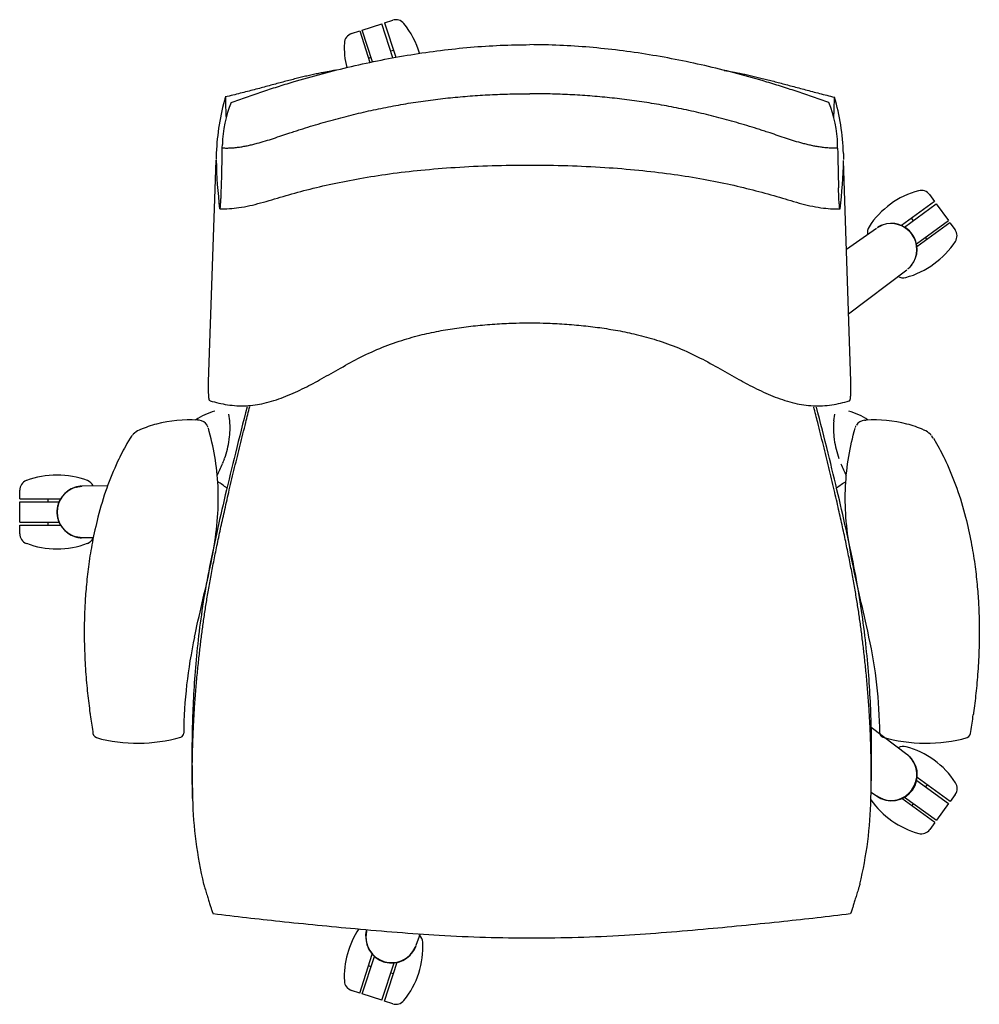
# Model space of a CAD drawing. Extents: x 0 to 67.6, y 0 to 83.3.
# Drawn here: x 0 to 27.9, y 54.7 to 83.3 of the extents above; entities that cross this region are included whole.
import ezdxf

# ---------------------------------------------------------------- set-up
doc = ezdxf.new("R2010")
doc.units = 0
doc.header["$MEASUREMENT"] = 0
doc.layers.add('IGES_LEVEL_0', color=255, linetype='CONTINUOUS')

msp = doc.modelspace()

# ---------------------------------------------------------------- linework, layer by layer
at = {"layer": 'IGES_LEVEL_0', "color": 7}
for p, q in [((9.97, 83.019), (10.541, 83.204)), ((10.862, 82.213), (10.541, 83.204)), ((10.617, 83.229), (10.855, 83.306)), ((10.617, 83.229), (10.942, 82.228)), ((9.655, 82.916), (9.894, 82.994)), ((9.894, 82.994), (10.191, 82.08)), ((10.269, 82.097), (9.97, 83.018)), ((10.151, 82.202), (10.227, 82.227)), ((10.798, 82.412), (10.874, 82.437)), ((5.899, 79.592), (5.9, 79.691)), ((23.795, 79.589), (23.794, 79.685)), ((5.725, 79.442), (5.722, 79.259)), ((23.964, 79.433), (23.966, 79.256)), ((5.497, 72.793), (5.722, 79.234)), ((24.183, 72.801), (23.966, 79.231)), ((26.468, 78.234), (26.615, 78.03)), ((26.615, 78.03), (25.656, 77.333)), ((25.736, 77.292), (26.662, 77.966)), ((26.662, 77.966), (27.015, 77.48)), ((25.027, 77.32), (24.982, 77.296)), ((25.094, 77.348), (25.055, 77.333)), ((25.942, 77.541), (25.989, 77.476)), ((26.088, 76.807), (27.015, 77.48)), ((27.062, 77.416), (26.102, 76.718)), ((27.062, 77.416), (27.21, 77.212)), ((24.049, 76.649), (24.927, 77.261)), ((26.341, 76.991), (26.388, 76.926)), ((25.917, 76.148), (25.943, 76.18)), ((24.111, 74.764), (25.808, 76.048)), ((25.846, 76.078), (25.896, 76.125)), ((5.223, 71.674), (5.176, 71.677)), ((6.115, 71.652), (6.084, 71.846)), ((23.682, 71.652), (23.714, 71.846)), ((24.574, 71.674), (24.622, 71.677)), ((3.504, 71.396), (3.485, 71.387)), ((5.471, 71.504), (5.46, 71.523)), ((5.487, 71.464), (5.471, 71.504)), ((24.31, 71.464), (24.327, 71.504)), ((24.327, 71.504), (24.337, 71.523)), ((26.293, 71.396), (26.313, 71.387)), ((3.22, 71.152), (3.127, 70.994)), ((3.278, 71.232), (3.259, 71.209)), ((3.306, 71.263), (3.283, 71.238)), ((26.492, 71.263), (26.514, 71.238)), ((26.52, 71.232), (26.539, 71.209)), ((26.578, 71.152), (26.671, 70.994)), ((0.006, 69.385), (0.006, 69.636)), ((1.657, 69.732), (1.635, 69.726)), ((1.635, 69.726), (1.656, 69.732)), ((2.564, 69.769), (1.824, 69.754)), ((0.006, 69.385), (1.192, 69.385)), ((0.006, 69.305), (1.151, 69.305)), ((0.006, 68.705), (0.006, 69.305)), ((0.839, 69.305), (0.839, 69.385)), ((0.006, 68.705), (1.151, 68.705)), ((0.006, 68.625), (1.192, 68.625)), ((0.006, 68.373), (0.006, 68.625)), ((0.839, 68.625), (0.839, 68.705)), ((1.656, 68.277), (1.635, 68.283)), ((2.144, 68.249), (1.824, 68.255)), ((5.127, 65.536), (5.172, 65.743)), ((5.172, 65.743), (5.191, 65.828)), ((24.625, 65.743), (24.607, 65.828)), ((24.671, 65.536), (24.625, 65.743)), ((5.092, 65.368), (5.117, 65.489)), ((5.117, 65.489), (5.127, 65.536)), ((24.681, 65.489), (24.671, 65.536)), ((24.706, 65.368), (24.681, 65.489)), ((24.773, 62.745), (25.808, 61.962)), ((25.931, 61.845), (25.945, 61.827)), ((27.068, 60.589), (26.108, 61.287)), ((26.094, 61.198), (27.021, 60.525)), ((26.394, 61.079), (26.347, 61.014)), ((24.767, 60.86), (24.927, 60.748)), ((25.741, 60.712), (26.668, 60.039)), ((27.215, 60.792), (27.068, 60.589)), ((25.076, 60.668), (25.097, 60.66)), ((25.097, 60.66), (25.076, 60.668)), ((26.621, 59.974), (25.662, 60.672)), ((25.995, 60.529), (25.948, 60.464)), ((27.021, 60.525), (26.668, 60.039)), ((26.621, 59.974), (26.474, 59.771)), ((11.649, 56.737), (11.53, 56.395)), ((10.073, 56.692), (10.072, 56.67)), ((10.072, 56.67), (10.073, 56.692)), ((9.894, 55.015), (10.26, 56.143)), ((11.457, 56.243), (11.445, 56.224)), ((9.97, 54.991), (10.324, 56.08)), ((10.541, 54.805), (10.895, 55.894)), ((10.617, 54.78), (10.983, 55.909)), ((10.227, 55.782), (10.151, 55.807)), ((10.874, 55.572), (10.798, 55.597)), ((9.894, 55.015), (9.655, 55.093)), ((10.541, 54.805), (9.97, 54.991)), ((10.855, 54.703), (10.617, 54.78))]:
    msp.add_line(p, q, dxfattribs=at)
for centre, radius, start, end in [((10.948, 83.021), 0.3, 38.8402, 108), ((9.235, 81.641), 2.5, 16.3011, 38.8402), ((9.748, 82.631), 0.3, 108, 177.1598), ((11.945, 82.522), 2.5, 177.1598, 193.7238), ((12.585, 79.177), 6.865, 163.9759, 177.7904), ((25.288, 81.407), 19.304, 180.9926, 182.8258), ((3.868, 81.401), 19.837, 357.3002, 359.0433), ((17.109, 79.177), 6.86, 2.1403, 16.0127), ((9.362, 79.599), 3.463, 157.6998, 178.4793), ((20.334, 79.597), 3.461, 1.4618, 22.3026), ((-148.083, 82.56), 154.011, 358.46661, 358.89566), ((187.621, 82.595), 163.854, 181.05136, 181.45463), ((19.697, 79.517), 13.978, 181.1604, 186.9588), ((9.587, 79.516), 14.382, 353.2283, 358.8629), ((26.8, 75.934), 2.5, 105.1598, 146.8402), ((26.225, 78.057), 0.3, 35.9999, 105.1599), ((25.352, 76.653), 0.741, 113.5667, 119.9489), ((25.352, 76.653), 0.742, 110.368, 111.8854), ((25.356, 76.646), 0.75, 36.0004, 110.4625), ((25.348, 76.648), 0.745, 35.4924, 109.959), ((25.356, 76.646), 0.75, 110.1394, 110.4613), ((24.959, 77.137), 0.3, 146.8403, 191.3747), ((25.356, 76.646), 0.75, 321.5594, 35.9996), ((25.356, 76.638), 0.745, 322.0635, 36.5073), ((26.967, 77.036), 0.3, 326.8401, 35.9999), ((25.125, 78.239), 2.5, 285.1598, 326.8402), ((25.356, 76.646), 0.75, 321.5606, 323.1087), ((25.361, 76.64), 0.742, 310.8066, 318.4502), ((25.701, 76.116), 0.3, 240.6257, 285.1599), ((6.076, 70.32), 1.661, 103.7496, 125.1145), ((23.722, 70.32), 1.661, 54.8855, 76.2504), ((4.947, 67.845), 3.838, 86.5807, 104.4556), ((5.201, 71.378), 0.297, 29.956, 85.6864), ((3.751, 71.445), 2.374, 352.1177, 4.9959), ((26.047, 71.445), 2.374, 175.0041, 187.8823), ((24.597, 71.378), 0.297, 94.3136, 150.044), ((24.851, 67.845), 3.838, 75.5444, 93.4193), ((3.713, 70.869), 0.566, 113.746, 135.8589), ((4.931, 68.029), 3.657, 104.9302, 112.9633), ((24.867, 68.029), 3.657, 67.0367, 75.0698), ((26.085, 70.869), 0.566, 44.1411, 66.254), ((3.746, 70.833), 0.615, 142.3412, 148.7728), ((3.54, 71.447), 2.583, 339.9081, 352.491), ((26.258, 71.447), 2.583, 187.509, 200.0919), ((26.051, 70.833), 0.615, 31.2272, 37.6588), ((3.282, 71.538), 2.856, 336.8123, 339.8017), ((-8.84, 76.774), 16.061, 335.3011, 336.65), ((38.637, 76.774), 16.061, 203.35, 204.6989), ((0.306, 69.636), 0.3, 110.8402, 180), ((1.089, 67.58), 2.5, 69.1598, 110.8402), ((1.871, 69.636), 0.3, 24.6254, 69.16), ((0.988, 62.918), 8.451, 53.346, 55.5816), ((28.81, 62.918), 8.451, 124.4184, 126.654), ((1.839, 69.004), 0.75, 105.9268, 179.9939), ((1.839, 69.005), 0.75, 95.4156, 177.4159), ((1.843, 69.011), 0.744, 104.2417, 180.5256), ((1.839, 69.01), 0.745, 92.5562, 103.8669), ((1.839, 69.005), 0.75, 180.0061, 254.0732), ((1.839, 69.005), 0.75, 182.584, 264.585), ((1.843, 68.998), 0.744, 179.4739, 255.7947), ((0.306, 68.373), 0.3, 180, 249.1598), ((1.839, 69.001), 0.746, 254.1768, 255.8632), ((1.839, 68.999), 0.745, 256.1688, 267.4432), ((1.871, 68.373), 0.3, 290.84, 335.3746), ((1.089, 70.43), 2.5, 249.1598, 290.8402), ((18.494, 62.442), 13.718, 167.6825, 179.4537), ((11.304, 62.442), 13.718, 0.5463, 12.3175), ((22.033, 65.901), 20.17, 187.9673, 189.3535), ((7.764, 65.901), 20.17, 350.6465, 352.0327), ((2.313, 62.608), 0.182, 175.4154, 245.6611), ((3.433, 66.765), 4.485, 254.546, 286.3198), ((4.663, 62.571), 0.114, 285.4454, 0.8799), ((25.135, 62.571), 0.114, 179.1201, 254.5546), ((26.365, 66.765), 4.485, 253.6802, 285.454), ((27.485, 62.608), 0.182, 294.3389, 4.5846), ((25.706, 61.889), 0.3, 74.8403, 119.4035), ((25.131, 59.765), 2.5, 33.1598, 74.8402), ((25.362, 61.359), 0.75, 234, 54), ((25.359, 61.367), 0.746, 44.0366, 52.2751), ((25.358, 61.371), 0.743, 323.4267, 43.7338), ((25.358, 61.366), 0.746, 38.1524, 39.8655), ((25.356, 61.363), 0.75, 324.0061, 38.0787), ((26.973, 60.969), 0.3, 323.9999, 33.1597), ((25.354, 61.36), 0.746, 235.7251, 243.659), ((25.349, 61.359), 0.743, 243.9558, 324.5768), ((25.356, 61.363), 0.75, 249.9213, 323.9939), ((16.514, 60.887), 11.48, 181.0909, 193.6054), ((13.284, 60.887), 11.48, 346.3946, 358.9091), ((26.806, 62.071), 2.5, 215.0848, 254.8402), ((26.231, 59.948), 0.3, 254.8401, 323.9999), ((11.945, 55.487), 2.5, 146.1624, 182.8402), ((10.822, 56.641), 0.75, 167.3335, 249.4155), ((10.815, 56.646), 0.743, 171.9542, 252.5768), ((10.818, 56.642), 0.746, 163.7472, 171.6575), ((11.432, 56.477), 0.3, 2.8402, 47.3744), ((10.822, 56.641), 0.75, 177.9213, 251.9939), ((9.235, 56.368), 2.5, 321.1598, 2.8402), ((10.822, 56.641), 0.75, 252.0061, 326.0787), ((10.83, 56.642), 0.743, 251.4267, 331.7363), ((10.822, 56.641), 0.75, 254.5846, 336.6645), ((10.825, 56.64), 0.746, 326.1601, 327.8654), ((10.825, 56.639), 0.746, 332.039, 340.253), ((9.748, 55.378), 0.3, 182.8402, 252), ((10.948, 54.988), 0.3, 252, 321.1598)]:
    msp.add_arc(centre, radius, start, end, dxfattribs=at)
for points, knots in [([(6.158, 80.914), (6.305, 80.967), (6.602, 81.073), (7.05, 81.226), (7.501, 81.372), (8.084, 81.551), (8.801, 81.753), (9.655, 81.966), (10.515, 82.152), (11.379, 82.308), (12.246, 82.433), (13.114, 82.525), (13.981, 82.582), (14.559, 82.595), (14.847, 82.595)], [0, 0, 0, 0, 0.053005, 0.106204, 0.159565, 0.213057, 0.311837, 0.410783, 0.509731, 0.608533, 0.707059, 0.805199, 0.902866, 1, 1, 1, 1]), ([(23.536, 80.911), (23.389, 80.964), (23.092, 81.07), (22.644, 81.223), (22.193, 81.369), (21.61, 81.548), (20.893, 81.751), (20.039, 81.964), (19.179, 82.15), (18.315, 82.307), (17.448, 82.432), (16.58, 82.524), (15.713, 82.581), (15.135, 82.595), (14.847, 82.595)], [0, 0, 0, 0, 0.053006, 0.106206, 0.159568, 0.213061, 0.311842, 0.410788, 0.509737, 0.60854, 0.707065, 0.805204, 0.902869, 1, 1, 1, 1]), ([(9.204, 81.851), (9.156, 81.843), (9.036, 81.823), (8.868, 81.792), (8.699, 81.758), (8.551, 81.727), (8.399, 81.692), (8.243, 81.656), (8.083, 81.617), (7.918, 81.575), (7.749, 81.531), (7.575, 81.485), (7.397, 81.438), (7.213, 81.388), (7.023, 81.337), (6.828, 81.285), (6.627, 81.233), (6.42, 81.179), (6.205, 81.125), (6.06, 81.09), (5.986, 81.073)], [0, 0, 0, 0, 0.04422, 0.110398, 0.154746, 0.200395, 0.247385, 0.295753, 0.345536, 0.396774, 0.449508, 0.503776, 0.559621, 0.6171, 0.676277, 0.737214, 0.799976, 0.86464, 0.931287, 1, 1, 1, 1]), ([(20.497, 81.847), (20.541, 81.84), (20.657, 81.82), (20.821, 81.79), (20.99, 81.756), (21.138, 81.724), (21.29, 81.69), (21.445, 81.653), (21.606, 81.614), (21.77, 81.573), (21.939, 81.529), (22.113, 81.483), (22.292, 81.435), (22.476, 81.386), (22.665, 81.335), (22.86, 81.283), (23.061, 81.23), (23.269, 81.176), (23.483, 81.122), (23.628, 81.087), (23.702, 81.069)], [0, 0, 0, 0, 0.040381, 0.106823, 0.151349, 0.197181, 0.244359, 0.292921, 0.342904, 0.394348, 0.447293, 0.50178, 0.557848, 0.615559, 0.674974, 0.736156, 0.799171, 0.864095, 0.93101, 1, 1, 1, 1]), ([(5.899, 79.592), (5.94, 79.59), (6.024, 79.588), (6.15, 79.591), (6.276, 79.601), (6.403, 79.617), (6.53, 79.638), (6.657, 79.663), (6.785, 79.693), (6.95, 79.735), (7.152, 79.794), (7.389, 79.87), (7.627, 79.95), (7.835, 80.02), (8.014, 80.079), (8.214, 80.144), (8.463, 80.221), (8.76, 80.31), (9.055, 80.393), (9.349, 80.472), (9.642, 80.547), (9.934, 80.617), (10.32, 80.704), (10.802, 80.802), (11.379, 80.903), (11.955, 80.987), (12.53, 81.054), (13.106, 81.106), (13.684, 81.142), (14.264, 81.163), (14.652, 81.168), (14.847, 81.168)], [0, 0, 0, 0, 0.013682, 0.027438, 0.041294, 0.055268, 0.069368, 0.083599, 0.097955, 0.112427, 0.139571, 0.166951, 0.194424, 0.221829, 0.239187, 0.256454, 0.290726, 0.324667, 0.358299, 0.391642, 0.424719, 0.457553, 0.490165, 0.554876, 0.618961, 0.682596, 0.745955, 0.809208, 0.872525, 0.936068, 1, 1, 1, 1]), ([(23.795, 79.589), (23.753, 79.586), (23.67, 79.585), (23.544, 79.588), (23.418, 79.598), (23.291, 79.614), (23.164, 79.635), (23.036, 79.66), (22.909, 79.69), (22.744, 79.732), (22.542, 79.791), (22.304, 79.867), (22.067, 79.947), (21.859, 80.018), (21.679, 80.077), (21.48, 80.141), (21.231, 80.219), (20.934, 80.307), (20.639, 80.391), (20.344, 80.471), (20.052, 80.545), (19.76, 80.615), (19.373, 80.702), (18.892, 80.801), (18.315, 80.902), (17.739, 80.986), (17.164, 81.053), (16.588, 81.105), (16.01, 81.142), (15.43, 81.163), (15.042, 81.168), (14.847, 81.168)], [0, 0, 0, 0, 0.013683, 0.027439, 0.041295, 0.055269, 0.069371, 0.083601, 0.097958, 0.112431, 0.139575, 0.166957, 0.194431, 0.221837, 0.239195, 0.256463, 0.290735, 0.324677, 0.358309, 0.391653, 0.42473, 0.457564, 0.490176, 0.554887, 0.618972, 0.682606, 0.745963, 0.809215, 0.872529, 0.936071, 1, 1, 1, 1]), ([(5.824, 77.821), (6.01, 77.816), (6.414, 77.844), (7.026, 77.987), (7.677, 78.189), (8.372, 78.38), (9.117, 78.556), (9.917, 78.713), (10.776, 78.846), (11.699, 78.954), (12.696, 79.034), (13.753, 79.084), (14.478, 79.094), (14.845, 79.094)], [0, 0, 0, 0, 0.061029, 0.131841, 0.206014, 0.284523, 0.368114, 0.457036, 0.551788, 0.653063, 0.76196, 0.879722, 1, 1, 1, 1]), ([(14.845, 79.094), (15.212, 79.094), (15.938, 79.083), (16.995, 79.033), (17.991, 78.952), (18.915, 78.845), (19.774, 78.711), (20.574, 78.554), (21.319, 78.378), (22.014, 78.187), (22.664, 77.985), (23.277, 77.841), (23.681, 77.813), (23.867, 77.818)], [0, 0, 0, 0, 0.120272, 0.238033, 0.346932, 0.448211, 0.542967, 0.631893, 0.715488, 0.794001, 0.868174, 0.938978, 1, 1, 1, 1]), ([(5.822, 77.824), (5.825, 77.826), (5.846, 77.851), (5.838, 77.912), (5.857, 78.015), (5.861, 78.154), (5.868, 78.299), (5.871, 78.398), (5.872, 78.439)], [0, 0, 0, 0, 0.022708, 0.127423, 0.295835, 0.523516, 0.800816, 1, 1, 1, 1]), ([(23.869, 77.821), (23.866, 77.823), (23.845, 77.848), (23.853, 77.909), (23.835, 78.012), (23.831, 78.151), (23.824, 78.296), (23.821, 78.394), (23.82, 78.436)], [0, 0, 0, 0, 0.022565, 0.127224, 0.295648, 0.523379, 0.800758, 1, 1, 1, 1]), ([(24.954, 77.279), (24.954, 77.279), (24.956, 77.28), (24.959, 77.282), (24.964, 77.285), (24.97, 77.288), (24.975, 77.291), (24.979, 77.294), (24.984, 77.297), (24.989, 77.3), (24.994, 77.303), (24.999, 77.305), (25.004, 77.308), (25.008, 77.31), (25.013, 77.313), (25.018, 77.315), (25.022, 77.317), (25.027, 77.32), (25.031, 77.322), (25.036, 77.324), (25.04, 77.326), (25.044, 77.328), (25.049, 77.33), (25.053, 77.332), (25.057, 77.333), (25.061, 77.335), (25.064, 77.337), (25.068, 77.338), (25.072, 77.34), (25.075, 77.341), (25.079, 77.343), (25.082, 77.344), (25.085, 77.345), (25.088, 77.346), (25.09, 77.347), (25.092, 77.348), (25.093, 77.348), (25.094, 77.349), (25.094, 77.348), (25.093, 77.348), (25.092, 77.348), (25.09, 77.347), (25.087, 77.346), (25.085, 77.345), (25.082, 77.344), (25.079, 77.342), (25.075, 77.341), (25.072, 77.34), (25.068, 77.338), (25.064, 77.337), (25.06, 77.335), (25.056, 77.333), (25.052, 77.331), (25.048, 77.33), (25.043, 77.328), (25.039, 77.325), (25.034, 77.323), (25.029, 77.321), (25.024, 77.318), (25.019, 77.316), (25.014, 77.313), (25.009, 77.311), (25.004, 77.308), (24.998, 77.305), (24.992, 77.302), (24.987, 77.299), (24.981, 77.295), (24.975, 77.292), (24.971, 77.289), (24.968, 77.288), (24.968, 77.287)], [0, 0, 0, 0, 0.001088, 0.021346, 0.041369, 0.061159, 0.080715, 0.100037, 0.119127, 0.137985, 0.156612, 0.175009, 0.193177, 0.211117, 0.22883, 0.246318, 0.263582, 0.280624, 0.297446, 0.314034, 0.330341, 0.346314, 0.361897, 0.377038, 0.391707, 0.405936, 0.419762, 0.433228, 0.446375, 0.459238, 0.471672, 0.483422, 0.494277, 0.504059, 0.512588, 0.519587, 0.524641, 0.527279, 0.527432, 0.5304, 0.535801, 0.543027, 0.55159, 0.561272, 0.57193, 0.583421, 0.595582, 0.608243, 0.621406, 0.635091, 0.649308, 0.664065, 0.679372, 0.695235, 0.711652, 0.728612, 0.746104, 0.764115, 0.782633, 0.801655, 0.821178, 0.8412, 0.861718, 0.882728, 0.904227, 0.92622, 0.948737, 0.971809, 0.995466, 1, 1, 1, 1]), ([(25.846, 76.078), (25.846, 76.078), (25.848, 76.08), (25.852, 76.083), (25.857, 76.088), (25.862, 76.092), (25.867, 76.096), (25.871, 76.101), (25.876, 76.105), (25.88, 76.109), (25.884, 76.113), (25.888, 76.118), (25.892, 76.122), (25.896, 76.125), (25.9, 76.129), (25.903, 76.133), (25.907, 76.137), (25.91, 76.14), (25.913, 76.144), (25.916, 76.147), (25.919, 76.151), (25.922, 76.154), (25.925, 76.157), (25.927, 76.16), (25.93, 76.163), (25.932, 76.165), (25.934, 76.168), (25.936, 76.171), (25.938, 76.173), (25.94, 76.175), (25.941, 76.177), (25.942, 76.178), (25.943, 76.179), (25.944, 76.18), (25.943, 76.179), (25.942, 76.178), (25.941, 76.177), (25.94, 76.175), (25.938, 76.173), (25.936, 76.171), (25.934, 76.168), (25.932, 76.165), (25.93, 76.163), (25.927, 76.16), (25.925, 76.157), (25.922, 76.154), (25.919, 76.151), (25.916, 76.147), (25.914, 76.144), (25.911, 76.141), (25.907, 76.137), (25.904, 76.134), (25.901, 76.13), (25.898, 76.127), (25.894, 76.123), (25.891, 76.12), (25.887, 76.116), (25.883, 76.112), (25.88, 76.109), (25.876, 76.105), (25.872, 76.101), (25.868, 76.098), (25.864, 76.094), (25.86, 76.09), (25.856, 76.086), (25.851, 76.083), (25.847, 76.079), (25.843, 76.075), (25.838, 76.071), (25.835, 76.069), (25.834, 76.068)], [0, 0, 0, 0, 0.001731, 0.025169, 0.048032, 0.070351, 0.092156, 0.113475, 0.134319, 0.154684, 0.174567, 0.193964, 0.212872, 0.23129, 0.249214, 0.266636, 0.283541, 0.29992, 0.315759, 0.331053, 0.345809, 0.360033, 0.373734, 0.386922, 0.399605, 0.411822, 0.423454, 0.434331, 0.444309, 0.453254, 0.461002, 0.467218, 0.471305, 0.472775, 0.474103, 0.477994, 0.484011, 0.491716, 0.500763, 0.510948, 0.522103, 0.534043, 0.546549, 0.559375, 0.57249, 0.585934, 0.599747, 0.613967, 0.628634, 0.643758, 0.659296, 0.675195, 0.691404, 0.707869, 0.724553, 0.741453, 0.758568, 0.775902, 0.793455, 0.811229, 0.829225, 0.847443, 0.865886, 0.884554, 0.903448, 0.922569, 0.941916, 0.961491, 0.981294, 1, 1, 1, 1]), ([(5.545, 72.24), (5.71, 72.192), (6.054, 72.107), (6.587, 72.077), (7.139, 72.159), (7.685, 72.332), (8.221, 72.573), (8.745, 72.852), (9.277, 73.157), (9.851, 73.479), (10.467, 73.769), (11.096, 73.996), (11.694, 74.164), (12.253, 74.282), (12.79, 74.367), (13.334, 74.432), (13.886, 74.478), (14.391, 74.499), (14.707, 74.506), (14.838, 74.505)], [0, 0, 0, 0, 0.052852, 0.10842, 0.162594, 0.223236, 0.284023, 0.342507, 0.405574, 0.472527, 0.544359, 0.614382, 0.677778, 0.734825, 0.789554, 0.844927, 0.902978, 0.959588, 1, 1, 1, 1]), ([(14.838, 74.505), (14.969, 74.505), (15.282, 74.499), (15.783, 74.478), (16.332, 74.433), (16.872, 74.369), (17.406, 74.284), (17.959, 74.168), (18.551, 74.004), (19.175, 73.782), (19.792, 73.495), (20.37, 73.174), (20.908, 72.864), (21.436, 72.581), (21.975, 72.337), (22.525, 72.159), (23.082, 72.074), (23.62, 72.103), (23.966, 72.188), (24.134, 72.237)], [0, 0, 0, 0, 0.04006, 0.096178, 0.153892, 0.208952, 0.26332, 0.319843, 0.382361, 0.451546, 0.523156, 0.590843, 0.654523, 0.713705, 0.77471, 0.835973, 0.890715, 0.94664, 1, 1, 1, 1]), ([(5.545, 72.24), (5.543, 72.241), (5.54, 72.242), (5.535, 72.245), (5.531, 72.249), (5.527, 72.254), (5.523, 72.261), (5.52, 72.269), (5.518, 72.277), (5.515, 72.287), (5.513, 72.298), (5.512, 72.31), (5.51, 72.324), (5.509, 72.338), (5.507, 72.354), (5.506, 72.371), (5.505, 72.396), (5.503, 72.43), (5.501, 72.474), (5.499, 72.54), (5.497, 72.631), (5.496, 72.722), (5.497, 72.777), (5.497, 72.793)], [0, 0, 0, 0, 0.00784, 0.01831, 0.029155, 0.040849, 0.053765, 0.068177, 0.084268, 0.102169, 0.12197, 0.143735, 0.167512, 0.193337, 0.22124, 0.25152, 0.283874, 0.354533, 0.432669, 0.51774, 0.706546, 0.916729, 1, 1, 1, 1]), ([(24.134, 72.237), (24.135, 72.237), (24.138, 72.239), (24.143, 72.242), (24.148, 72.246), (24.152, 72.251), (24.155, 72.258), (24.158, 72.265), (24.161, 72.274), (24.163, 72.284), (24.165, 72.295), (24.167, 72.307), (24.169, 72.32), (24.17, 72.335), (24.171, 72.351), (24.173, 72.368), (24.174, 72.393), (24.176, 72.427), (24.178, 72.471), (24.18, 72.537), (24.182, 72.628), (24.183, 72.722), (24.183, 72.781), (24.183, 72.801)], [0, 0, 0, 0, 0.00765, 0.017956, 0.028623, 0.040115, 0.0528, 0.066945, 0.082733, 0.100292, 0.11971, 0.141053, 0.164366, 0.189686, 0.217042, 0.246728, 0.278447, 0.347716, 0.424314, 0.507708, 0.69279, 0.898823, 1, 1, 1, 1]), ([(6.619, 72.059), (6.503, 71.612), (6.287, 70.761), (5.991, 69.527), (5.727, 68.384), (5.501, 67.306), (5.32, 66.28), (5.193, 65.305), (5.103, 64.38), (5.048, 63.505), (5.02, 62.673), (5.013, 61.888), (5.022, 61.224), (5.031, 60.824), (5.036, 60.669)], [0.0035045, 0.0035045, 0.0035045, 0.0035045, 0.1230639, 0.230894, 0.3318151, 0.426672, 0.5160743, 0.6012691, 0.6811064, 0.7565575, 0.8282034, 0.8963989, 0.9598773, 1, 1, 1, 1]), ([(5.036, 60.669), (5.036, 60.674), (5.033, 60.755), (5.029, 60.92), (5.026, 61.173), (5.025, 61.452), (5.027, 61.761), (5.034, 62.102), (5.047, 62.482), (5.067, 62.902), (5.094, 63.359), (5.129, 63.836), (5.172, 64.307), (5.218, 64.75), (5.266, 65.164), (5.315, 65.558), (5.369, 65.945), (5.428, 66.336), (5.496, 66.741), (5.573, 67.168), (5.66, 67.618), (5.756, 68.089), (5.861, 68.578), (5.977, 69.098), (6.109, 69.673), (6.257, 70.297), (6.417, 70.95), (6.565, 71.54), (6.659, 71.913), (6.698, 72.068)], [0, 0, 0, 0, 0.0013139, 0.0210489, 0.0427359, 0.0667055, 0.0932067, 0.1224753, 0.155065, 0.1913024, 0.2311677, 0.2735559, 0.315081, 0.3533342, 0.3887845, 0.422762, 0.4559879, 0.48971, 0.5250461, 0.5623011, 0.6019059, 0.6434154, 0.6865916, 0.7311259, 0.7813548, 0.8391327, 0.8969287, 0.9551951, 0.9963764, 0.9963764, 0.9963764, 0.9963764]), ([(24.762, 60.669), (24.762, 60.674), (24.764, 60.755), (24.769, 60.92), (24.772, 61.173), (24.773, 61.452), (24.77, 61.761), (24.763, 62.102), (24.751, 62.482), (24.731, 62.902), (24.704, 63.359), (24.669, 63.836), (24.626, 64.307), (24.58, 64.75), (24.532, 65.164), (24.482, 65.558), (24.429, 65.945), (24.369, 66.336), (24.302, 66.741), (24.224, 67.168), (24.138, 67.618), (24.042, 68.089), (23.936, 68.578), (23.82, 69.098), (23.689, 69.673), (23.541, 70.297), (23.38, 70.95), (23.234, 71.537), (23.14, 71.906), (23.102, 72.057)], [0, 0, 0, 0, 0.0013153, 0.0210718, 0.0427824, 0.0667781, 0.0933082, 0.1226086, 0.1552338, 0.1915106, 0.2314193, 0.2738536, 0.3154239, 0.3537187, 0.3892077, 0.4232221, 0.4564842, 0.490243, 0.5256175, 0.5629131, 0.602561, 0.6441157, 0.6873388, 0.7319216, 0.7822052, 0.840046, 0.8979049, 0.9562347, 0.9965419, 0.9965419, 0.9965419, 0.9965419]), ([(24.762, 60.669), (24.767, 60.824), (24.776, 61.224), (24.784, 61.888), (24.778, 62.673), (24.75, 63.505), (24.694, 64.38), (24.604, 65.305), (24.478, 66.28), (24.297, 67.306), (24.071, 68.384), (23.807, 69.527), (23.511, 70.758), (23.295, 71.608), (23.18, 72.053)], [0, 0, 0, 0, 0.0401543, 0.1036827, 0.1719319, 0.2436342, 0.3191447, 0.3990449, 0.4843068, 0.5737795, 0.668711, 0.7697117, 0.8776266, 0.9967035, 0.9967035, 0.9967035, 0.9967035]), ([(5.191, 65.828), (5.271, 66.185), (5.436, 66.874), (5.65, 67.879), (5.777, 68.833), (5.793, 69.746), (5.697, 70.615), (5.568, 71.172), (5.494, 71.443)], [0, 0, 0, 0, 0.192843, 0.373061, 0.540678, 0.699223, 0.852222, 1, 1, 1, 1]), ([(24.607, 65.828), (24.526, 66.185), (24.362, 66.874), (24.148, 67.879), (24.021, 68.833), (24.005, 69.746), (24.101, 70.615), (24.23, 71.172), (24.304, 71.443)], [0, 0, 0, 0, 0.192843, 0.373061, 0.540678, 0.699223, 0.852222, 1, 1, 1, 1]), ([(3.127, 70.994), (3.029, 70.823), (2.811, 70.401), (2.52, 69.688), (2.284, 68.901), (2.12, 68.159), (2.013, 67.507), (1.945, 66.916), (1.904, 66.375), (1.885, 65.888), (1.882, 65.457), (1.888, 65.069), (1.903, 64.71), (1.923, 64.369), (1.949, 64.045), (1.98, 63.737), (2.013, 63.446), (2.04, 63.237), (2.055, 63.125), (2.058, 63.106)], [0, 0, 0, 0, 0.07289, 0.175603, 0.285139, 0.376949, 0.456941, 0.52992, 0.597384, 0.657896, 0.710331, 0.757252, 0.801549, 0.843766, 0.883901, 0.922005, 0.958199, 0.992557, 1, 1, 1, 1]), ([(26.671, 70.994), (26.768, 70.823), (26.987, 70.401), (27.277, 69.688), (27.513, 68.901), (27.678, 68.159), (27.784, 67.507), (27.853, 66.916), (27.893, 66.375), (27.912, 65.888), (27.916, 65.457), (27.909, 65.069), (27.895, 64.71), (27.874, 64.369), (27.848, 64.045), (27.818, 63.737), (27.785, 63.446), (27.758, 63.237), (27.742, 63.125), (27.74, 63.106)], [0, 0, 0, 0, 0.07289, 0.175603, 0.285139, 0.376949, 0.456941, 0.52992, 0.597384, 0.657896, 0.710331, 0.757252, 0.801549, 0.843766, 0.883901, 0.922005, 0.958199, 0.992557, 1, 1, 1, 1]), ([(1.69, 69.74), (1.689, 69.739), (1.687, 69.739), (1.682, 69.738), (1.678, 69.737), (1.673, 69.736), (1.669, 69.735), (1.665, 69.734), (1.661, 69.733), (1.657, 69.732), (1.653, 69.731), (1.65, 69.73), (1.646, 69.729), (1.643, 69.729), (1.641, 69.728), (1.639, 69.727), (1.637, 69.727), (1.636, 69.726), (1.635, 69.726), (1.636, 69.727), (1.637, 69.727), (1.639, 69.727), (1.641, 69.728), (1.644, 69.729), (1.647, 69.729), (1.65, 69.73), (1.653, 69.731), (1.657, 69.732), (1.661, 69.733), (1.665, 69.734), (1.669, 69.735), (1.673, 69.736), (1.677, 69.737), (1.681, 69.738), (1.686, 69.739), (1.691, 69.74), (1.695, 69.741), (1.7, 69.742), (1.705, 69.742), (1.71, 69.743), (1.715, 69.744), (1.72, 69.745), (1.725, 69.746), (1.73, 69.747), (1.736, 69.747), (1.741, 69.748), (1.746, 69.749), (1.752, 69.749), (1.757, 69.75), (1.763, 69.751), (1.769, 69.751), (1.774, 69.752), (1.78, 69.752), (1.786, 69.753), (1.792, 69.753), (1.798, 69.753), (1.804, 69.754), (1.81, 69.754), (1.814, 69.754), (1.815, 69.754)], [0, 0, 0, 0, 0.014021, 0.034933, 0.055086, 0.074467, 0.093089, 0.110963, 0.128104, 0.144527, 0.160264, 0.175258, 0.18927, 0.202092, 0.213536, 0.223371, 0.231136, 0.236043, 0.237521, 0.239562, 0.244731, 0.252485, 0.262354, 0.273957, 0.287041, 0.301357, 0.316614, 0.33245, 0.348633, 0.365204, 0.382214, 0.399711, 0.417747, 0.436363, 0.455527, 0.47517, 0.495225, 0.515622, 0.536297, 0.557232, 0.578428, 0.599888, 0.621613, 0.643605, 0.665864, 0.688392, 0.71119, 0.73426, 0.757601, 0.781216, 0.805104, 0.829265, 0.8537, 0.87841, 0.903393, 0.928649, 0.954178, 0.979978, 1, 1, 1, 1]), ([(1.815, 68.255), (1.814, 68.255), (1.81, 68.255), (1.804, 68.255), (1.798, 68.256), (1.792, 68.256), (1.786, 68.256), (1.78, 68.257), (1.774, 68.257), (1.768, 68.258), (1.763, 68.258), (1.757, 68.259), (1.752, 68.26), (1.746, 68.26), (1.741, 68.261), (1.735, 68.262), (1.73, 68.263), (1.725, 68.263), (1.72, 68.264), (1.715, 68.265), (1.71, 68.266), (1.705, 68.267), (1.7, 68.268), (1.695, 68.269), (1.69, 68.269), (1.686, 68.27), (1.681, 68.271), (1.677, 68.272), (1.673, 68.273), (1.669, 68.274), (1.665, 68.275), (1.661, 68.276), (1.657, 68.277), (1.653, 68.278), (1.65, 68.279), (1.647, 68.28), (1.644, 68.281), (1.641, 68.281), (1.639, 68.282), (1.637, 68.282), (1.636, 68.283), (1.635, 68.283), (1.636, 68.283), (1.637, 68.282), (1.639, 68.282), (1.641, 68.281), (1.643, 68.281), (1.646, 68.28), (1.65, 68.279), (1.653, 68.278), (1.657, 68.277), (1.661, 68.276), (1.664, 68.275), (1.669, 68.274), (1.673, 68.273), (1.678, 68.272), (1.682, 68.271), (1.687, 68.27), (1.689, 68.27), (1.69, 68.269)], [0, 0, 0, 0, 0.021647, 0.047407, 0.072896, 0.098112, 0.123055, 0.147724, 0.172119, 0.19624, 0.220087, 0.24366, 0.26696, 0.289988, 0.312745, 0.335231, 0.357447, 0.379396, 0.401078, 0.422495, 0.443649, 0.46454, 0.485172, 0.505522, 0.525529, 0.545122, 0.564236, 0.582801, 0.60079, 0.618243, 0.635211, 0.651744, 0.667892, 0.683692, 0.698909, 0.713181, 0.726222, 0.737785, 0.747615, 0.755334, 0.760471, 0.762488, 0.763979, 0.768886, 0.77664, 0.786456, 0.797876, 0.810671, 0.824652, 0.839613, 0.855317, 0.871703, 0.888805, 0.906637, 0.925214, 0.944548, 0.96465, 0.985508, 1, 1, 1, 1]), ([(25.815, 61.957), (25.817, 61.955), (25.82, 61.953), (25.825, 61.949), (25.829, 61.945), (25.834, 61.941), (25.839, 61.937), (25.843, 61.934), (25.848, 61.93), (25.852, 61.926), (25.856, 61.922), (25.86, 61.918), (25.864, 61.915), (25.869, 61.911), (25.873, 61.907), (25.876, 61.903), (25.88, 61.9), (25.884, 61.896), (25.888, 61.892), (25.891, 61.889), (25.895, 61.885), (25.898, 61.881), (25.902, 61.878), (25.905, 61.874), (25.908, 61.871), (25.911, 61.867), (25.915, 61.864), (25.917, 61.861), (25.92, 61.857), (25.923, 61.854), (25.926, 61.851), (25.928, 61.848), (25.931, 61.845), (25.933, 61.842), (25.936, 61.839), (25.938, 61.837), (25.94, 61.834), (25.941, 61.832), (25.943, 61.83), (25.944, 61.829), (25.945, 61.828), (25.945, 61.827), (25.945, 61.828), (25.944, 61.829), (25.943, 61.83), (25.942, 61.832), (25.94, 61.834), (25.938, 61.836), (25.936, 61.839), (25.934, 61.842), (25.931, 61.845), (25.929, 61.848), (25.926, 61.851), (25.923, 61.854), (25.92, 61.857), (25.917, 61.861), (25.914, 61.864), (25.911, 61.868), (25.909, 61.87), (25.908, 61.871)], [0, 0, 0, 0, 0.025363, 0.050951, 0.076269, 0.101317, 0.126095, 0.150601, 0.174836, 0.1988, 0.222493, 0.245915, 0.269067, 0.29195, 0.314565, 0.336912, 0.358994, 0.38081, 0.402363, 0.423654, 0.444685, 0.465457, 0.485973, 0.506215, 0.526122, 0.545624, 0.564653, 0.58314, 0.60105, 0.618422, 0.635308, 0.651758, 0.667822, 0.683543, 0.698706, 0.712947, 0.725974, 0.737542, 0.747398, 0.755171, 0.760397, 0.762532, 0.763894, 0.768687, 0.776356, 0.786105, 0.797454, 0.810174, 0.824078, 0.838963, 0.854597, 0.870903, 0.887919, 0.905657, 0.924132, 0.943357, 0.963344, 0.984084, 1, 1, 1, 1]), ([(25.044, 60.681), (25.045, 60.681), (25.048, 60.68), (25.052, 60.678), (25.056, 60.676), (25.061, 60.674), (25.065, 60.672), (25.069, 60.671), (25.072, 60.669), (25.076, 60.668), (25.08, 60.666), (25.083, 60.665), (25.086, 60.664), (25.089, 60.663), (25.091, 60.662), (25.094, 60.661), (25.095, 60.66), (25.096, 60.66), (25.097, 60.66), (25.096, 60.66), (25.095, 60.66), (25.093, 60.661), (25.091, 60.662), (25.089, 60.663), (25.086, 60.664), (25.082, 60.665), (25.079, 60.666), (25.075, 60.668), (25.072, 60.669), (25.068, 60.671), (25.064, 60.672), (25.061, 60.674), (25.057, 60.676), (25.052, 60.678), (25.048, 60.679), (25.044, 60.681), (25.04, 60.683), (25.035, 60.686), (25.031, 60.688), (25.026, 60.69), (25.022, 60.692), (25.017, 60.694), (25.012, 60.697), (25.008, 60.699), (25.003, 60.702), (24.998, 60.704), (24.993, 60.707), (24.989, 60.71), (24.984, 60.712), (24.979, 60.715), (24.974, 60.718), (24.969, 60.721), (24.964, 60.724), (24.959, 60.727), (24.954, 60.73), (24.949, 60.734), (24.944, 60.737), (24.939, 60.74), (24.935, 60.743), (24.934, 60.744)], [0, 0, 0, 0, 0.015407, 0.036201, 0.056239, 0.075513, 0.094034, 0.111814, 0.128869, 0.145212, 0.160879, 0.175799, 0.189734, 0.202481, 0.213855, 0.223623, 0.231302, 0.236095, 0.237443, 0.239603, 0.244861, 0.25267, 0.262565, 0.274174, 0.287245, 0.301529, 0.316732, 0.332489, 0.34859, 0.365078, 0.382006, 0.399423, 0.417382, 0.43592, 0.454999, 0.474552, 0.494507, 0.514796, 0.535355, 0.556172, 0.577247, 0.598581, 0.620178, 0.642037, 0.664161, 0.686551, 0.709209, 0.732134, 0.755328, 0.778792, 0.802527, 0.826532, 0.850809, 0.875356, 0.900175, 0.925264, 0.950624, 0.976251, 1, 1, 1, 1]), ([(5.356, 58.187), (5.364, 58.159), (5.38, 58.103), (5.405, 58.021), (5.43, 57.942), (5.455, 57.865), (5.478, 57.791), (5.5, 57.721), (5.52, 57.656), (5.539, 57.595), (5.556, 57.539), (5.571, 57.489), (5.582, 57.451), (5.591, 57.424), (5.597, 57.406), (5.602, 57.39), (5.607, 57.375), (5.611, 57.364), (5.614, 57.356), (5.617, 57.351), (5.619, 57.346), (5.621, 57.342), (5.623, 57.338), (5.625, 57.334), (5.627, 57.332), (5.629, 57.329), (5.631, 57.327), (5.633, 57.326), (5.634, 57.326), (5.635, 57.325), (5.636, 57.325), (5.637, 57.325)], [0, 0, 0, 0, 0.095983, 0.19038, 0.282426, 0.371346, 0.456401, 0.537008, 0.612622, 0.682699, 0.746724, 0.80429, 0.855021, 0.877705, 0.89854, 0.917483, 0.934502, 0.949575, 0.956375, 0.962683, 0.968499, 0.973825, 0.978665, 0.983027, 0.986922, 0.990371, 0.993407, 0.994786, 0.996083, 0.998471, 1, 1, 1, 1]), ([(24.442, 58.187), (24.434, 58.159), (24.418, 58.103), (24.392, 58.021), (24.367, 57.942), (24.343, 57.865), (24.32, 57.791), (24.298, 57.721), (24.277, 57.656), (24.259, 57.595), (24.242, 57.539), (24.227, 57.489), (24.215, 57.451), (24.207, 57.424), (24.201, 57.406), (24.196, 57.39), (24.19, 57.375), (24.186, 57.364), (24.183, 57.356), (24.181, 57.351), (24.179, 57.346), (24.176, 57.342), (24.174, 57.338), (24.172, 57.334), (24.17, 57.332), (24.168, 57.329), (24.166, 57.327), (24.165, 57.326), (24.164, 57.326), (24.162, 57.325), (24.161, 57.325), (24.161, 57.325)], [0, 0, 0, 0, 0.095983, 0.19038, 0.282426, 0.371346, 0.456401, 0.537008, 0.612622, 0.682699, 0.746724, 0.80429, 0.855021, 0.877705, 0.89854, 0.917483, 0.934502, 0.949575, 0.956375, 0.962683, 0.968499, 0.973825, 0.978665, 0.983027, 0.986922, 0.990371, 0.993407, 0.994786, 0.996083, 0.998471, 1, 1, 1, 1]), ([(5.637, 57.325), (6.281, 57.246), (7.656, 57.092), (9.845, 56.874), (12.286, 56.674), (14.001, 56.616), (14.899, 56.624)], [0, 0, 0, 0, 0.209405, 0.44657, 0.710215, 1, 1, 1, 1]), ([(14.899, 56.624), (15.797, 56.616), (17.512, 56.674), (19.953, 56.874), (22.142, 57.092), (23.517, 57.246), (24.161, 57.325)], [0, 0, 0, 0, 0.289789, 0.553432, 0.790596, 1, 1, 1, 1]), ([(10.077, 56.727), (10.076, 56.726), (10.076, 56.723), (10.076, 56.718), (10.075, 56.714), (10.075, 56.709), (10.074, 56.705), (10.074, 56.7), (10.074, 56.696), (10.073, 56.692), (10.073, 56.688), (10.073, 56.685), (10.073, 56.682), (10.073, 56.678), (10.073, 56.676), (10.072, 56.673), (10.072, 56.672), (10.072, 56.671), (10.072, 56.67), (10.072, 56.671), (10.072, 56.672), (10.072, 56.674), (10.073, 56.676), (10.073, 56.679), (10.073, 56.682), (10.073, 56.685), (10.073, 56.689), (10.073, 56.693), (10.074, 56.697), (10.074, 56.701), (10.074, 56.705), (10.075, 56.709), (10.075, 56.713), (10.076, 56.718), (10.076, 56.722), (10.077, 56.727), (10.077, 56.732), (10.078, 56.737), (10.078, 56.741), (10.079, 56.746), (10.08, 56.751), (10.081, 56.757), (10.081, 56.762), (10.082, 56.767), (10.083, 56.772), (10.084, 56.777), (10.085, 56.783), (10.086, 56.788), (10.087, 56.794), (10.089, 56.799), (10.09, 56.805), (10.091, 56.811), (10.092, 56.816), (10.094, 56.822), (10.095, 56.828), (10.097, 56.834), (10.098, 56.84), (10.1, 56.845), (10.101, 56.849), (10.102, 56.851)], [0, 0, 0, 0, 0.015003, 0.035832, 0.055905, 0.075212, 0.093763, 0.111572, 0.128653, 0.14502, 0.160708, 0.17565, 0.189609, 0.202379, 0.213774, 0.223562, 0.231268, 0.236096, 0.237485, 0.239608, 0.244838, 0.25263, 0.262516, 0.274124, 0.287198, 0.301492, 0.316711, 0.332492, 0.348618, 0.365132, 0.382084, 0.399525, 0.417506, 0.436067, 0.455171, 0.47475, 0.494735, 0.515056, 0.535651, 0.556503, 0.577614, 0.598987, 0.620623, 0.642522, 0.664687, 0.68712, 0.70982, 0.732789, 0.756029, 0.779539, 0.80332, 0.827374, 0.851699, 0.876296, 0.901165, 0.926306, 0.951717, 0.977398, 1, 1, 1, 1]), ([(11.527, 56.387), (11.527, 56.386), (11.525, 56.382), (11.523, 56.376), (11.521, 56.37), (11.519, 56.365), (11.517, 56.359), (11.515, 56.354), (11.512, 56.348), (11.51, 56.343), (11.508, 56.338), (11.505, 56.333), (11.503, 56.328), (11.501, 56.323), (11.498, 56.318), (11.496, 56.313), (11.494, 56.308), (11.491, 56.303), (11.489, 56.299), (11.487, 56.294), (11.484, 56.29), (11.482, 56.285), (11.48, 56.281), (11.477, 56.277), (11.475, 56.272), (11.472, 56.268), (11.47, 56.264), (11.468, 56.261), (11.466, 56.257), (11.464, 56.253), (11.461, 56.25), (11.459, 56.246), (11.457, 56.243), (11.455, 56.24), (11.453, 56.237), (11.452, 56.234), (11.45, 56.231), (11.448, 56.229), (11.447, 56.227), (11.446, 56.225), (11.445, 56.225), (11.445, 56.224), (11.445, 56.225), (11.446, 56.225), (11.447, 56.227), (11.448, 56.229), (11.45, 56.231), (11.451, 56.234), (11.453, 56.236), (11.455, 56.239), (11.457, 56.243), (11.459, 56.246), (11.461, 56.249), (11.464, 56.253), (11.466, 56.257), (11.468, 56.261), (11.471, 56.265), (11.473, 56.269), (11.474, 56.272), (11.475, 56.273)], [0, 0, 0, 0, 0.024219, 0.049859, 0.07523, 0.100329, 0.125157, 0.149713, 0.173996, 0.198008, 0.221747, 0.245215, 0.268412, 0.291339, 0.313997, 0.336386, 0.358508, 0.380364, 0.401956, 0.423285, 0.444352, 0.46516, 0.48571, 0.505984, 0.52592, 0.545449, 0.564502, 0.583012, 0.600944, 0.618341, 0.635251, 0.651725, 0.667814, 0.68356, 0.698738, 0.712988, 0.72602, 0.737585, 0.747433, 0.755188, 0.760387, 0.762486, 0.763888, 0.768716, 0.77641, 0.78618, 0.797551, 0.810293, 0.82422, 0.839128, 0.854783, 0.871113, 0.888154, 0.90592, 0.924426, 0.943684, 0.963705, 0.984481, 1, 1, 1, 1])]:
    msp.add_open_spline(points, degree=3, knots=knots, dxfattribs=at)

doc.saveas('drawing.dxf')
